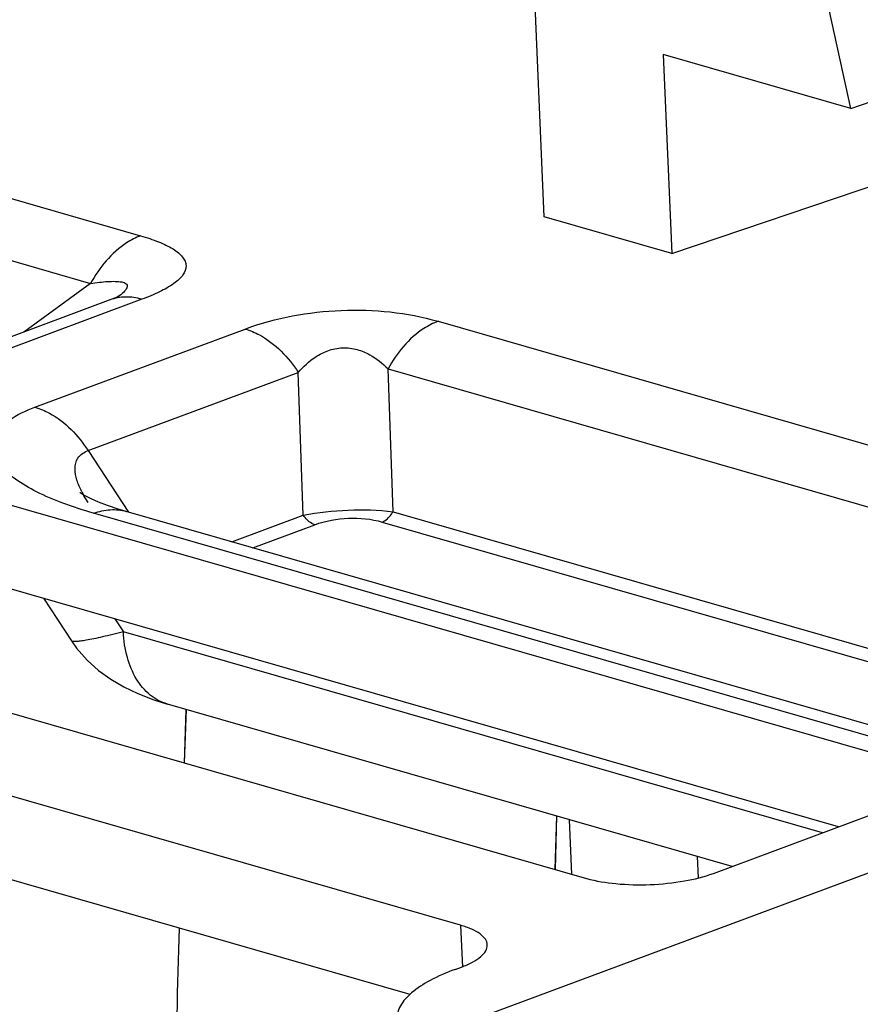
# Model space of a CAD drawing. Units: inches. Extents: x 0 to 34, y 0 to 22.
# Drawn here: x 7.9 to 8.2, y 10.4 to 10.7 of the extents above; entities that cross this region are included whole.
import ezdxf

# ---------------------------------------------------------------- set-up
doc = ezdxf.new("R2010")
doc.units = ezdxf.units.IN
doc.header["$LTSCALE"] = 1.87
doc.header["$MEASUREMENT"] = 0
doc.layers.get('0').update_dxf_attribs({"linetype": 'CONTINUOUS'})

msp = doc.modelspace()

# ---------------------------------------------------------------- linework, layer by layer
at = {"color": 7, "linetype": 'CONTINUOUS'}
for p, q in [((8.1817773191, 10.6508706114), (8.7407908052, 10.8439584553)), ((7.557958513, 10.7211432767), (7.9481649673, 10.608924365)), ((8.0808503128, 10.6152191486), (8.0765567323, 10.7163989577)), ((7.5415049301, 10.7054916277), (7.9317111097, 10.5932727951)), ((8.1817773191, 10.6508706114), (8.1719468398, 10.6958438725)), ((8.1200728655, 10.6686161062), (8.1228513484, 10.6031401314)), ((8.1817773191, 10.6508706114), (8.1200728655, 10.6686161062)), ((8.1879713647, 10.4389945951), (7.4232585089, 10.6589172629)), ((8.1228513484, 10.6031401314), (8.2653476241, 10.6511837857)), ((8.1777552545, 10.4144163676), (7.4244405917, 10.6310610456)), ((7.3091414469, 10.6233908646), (8.0948548205, 10.3974286881)), ((8.1228513484, 10.6031401314), (8.0808503128, 10.6152191486)), ((8.0534080992, 10.3820102271), (7.2676947257, 10.6079724036)), ((7.9317111097, 10.5932727951), (7.9097107933, 10.5772503235)), ((7.9384064449, 10.5879263952), (7.8689717879, 10.5620951376)), ((7.9485863237, 10.5880224376), (7.8794518245, 10.5623039356)), ((8.0459826065, 10.5807931311), (8.3595371707, 10.490618426)), ((8.0368365172, 10.3592597607), (7.2688768085, 10.5801161863)), ((7.913416147, 10.5525361851), (7.9825506461, 10.5782546871)), ((8.0311783186, 10.5181298597), (8.029529433, 10.5651413645)), ((8.029529433, 10.5651413645), (8.3430837238, 10.474966738)), ((7.9308914659, 10.5382423307), (8.0000262609, 10.5639609427)), ((8.001674721, 10.5169492917), (8.0000262609, 10.5639609427)), ((7.9308914659, 10.5382423307), (7.9441368008, 10.5180021856)), ((7.9308801681, 10.5211773605), (7.9294188435, 10.5235727781)), ((8.2305414832, 10.4319461482), (7.9327142384, 10.5175978562)), ((8.2412860341, 10.4325454659), (7.9434587893, 10.5181971739)), ((7.9781840247, 10.5082105935), (8.001674721, 10.5169492917)), ((8.0311783186, 10.5181298597), (8.3347032455, 10.4308395636)), ((7.9850376312, 10.5062395747), (8.0054736792, 10.513841923)), ((8.0276011072, 10.5147274267), (8.3311263943, 10.427437027)), ((7.9162405016, 10.4896250184), (7.9254294454, 10.4755840173)), ((7.9396946961, 10.4828798604), (7.9425056026, 10.4785847199)), ((8.1724690498, 10.4124498636), (7.9425056026, 10.4785847199)), ((8.1427331748, 10.4013879167), (7.9569526709, 10.454816264)), ((7.9630252039, 10.4530799592), (7.9624457388, 10.4355151987)), ((7.9631256625, 10.4530409823), (7.9625187615, 10.4354870246)), ((8.084948052, 10.4180063177), (8.0844136895, 10.4004370867)), ((8.0849486846, 10.4180060749), (8.0844737998, 10.4004141509)), ((8.0900334445, 10.3988152607), (8.0892718386, 10.4167627853)), ((8.1365786989, 10.39909841), (8.1883871005, 10.4183714863)), ((7.1209704674, 10.002502169), (8.2134291401, 10.4089041949)), ((8.1312728742, 10.404683768), (8.1315736047, 10.3975969422)), ((8.0534080992, 10.3820102271), (8.0539909785, 10.3682744613)), ((8.0516129204, 10.3674905649), (8.0536852564, 10.3682614879))]:
    msp.add_line(p, q, dxfattribs=at)
for points in [[(7.9411616681, 10.5891166386), (7.9411858982, 10.5891308414), (7.9410083026, 10.5890369644), (7.9404650244, 10.5887760159), (7.9395860535, 10.5883937157), (7.9384064449, 10.5879263952)], [(7.9434578748, 10.5181975349), (7.9408052279, 10.5189943533), (7.9372828967, 10.5201722825), (7.9343117042, 10.5213001885), (7.9319128696, 10.5223340908), (7.9301059699, 10.5232196661), (7.9288954366, 10.5238966444), (7.9282720875, 10.5242953345), (7.9281804356, 10.5243605617)], [(7.9254293933, 10.475583965), (7.9270952398, 10.4732299252), (7.9305350636, 10.4692750058), (7.9343205083, 10.4658606906), (7.9383314907, 10.4629633427), (7.9425936384, 10.4604658273), (7.9472427214, 10.4582479387), (7.9524801855, 10.4562274852), (7.9569527265, 10.4548162459)]]:
    msp.add_lwpolyline(points, dxfattribs=at)
for centre, radius, start, end in [((7.9244551154, 10.6107086903), 0.0272592239, 306.0469788197, 307.1697784032), ((7.9265116287, 10.6079892299), 0.0238497238, 307.1801339268, 307.870446692), ((7.9592889329, 10.5404129441), 0.0342901361, 207.2690476315, 209.4134444611), ((20.7913853926, 10.0214017989), 12.8356221348, 178.3940153163, 178.6498326198)]:
    msp.add_arc(centre, radius, start, end, dxfattribs=at)
for points, knots in [([(7.9481649673, 10.608924365), (7.9465453445, 10.6083218547), (7.9396896064, 10.6047664843), (7.9345694042, 10.5984742203), (7.9317114517, 10.5932726967)], [0, 0, 0, 0, 0.2255065709, 1, 1, 1, 1]), ([(7.9481649673, 10.608924365), (7.9501654863, 10.608348825), (7.9538182989, 10.6071529491), (7.9579951181, 10.6052162045), (7.960570129, 10.6034166089), (7.9619529976, 10.6020618742), (7.9628537796, 10.6006116579), (7.9633198377, 10.5985115971), (7.9624035306, 10.5963174163), (7.9607503837, 10.5945191882), (7.9582554679, 10.592510118), (7.9541681057, 10.5902492825), (7.9505632189, 10.5887577757), (7.9485863237, 10.5880224376)], [0, 0, 0, 0, 0.165107371, 0.3046212753, 0.3630301975, 0.4135390733, 0.4571693096, 0.4966972047, 0.5798026787, 0.6313212677, 0.6908624283, 0.8327064473, 1, 1, 1, 1]), ([(7.9317108914, 10.5932726361), (7.9326680287, 10.5934109147), (7.9345329626, 10.5936544615), (7.9372370198, 10.5939038067), (7.9396886959, 10.5939808343), (7.9415217748, 10.5938624256), (7.94271173, 10.5935524366), (7.9433543211, 10.5932327424), (7.9437628265, 10.5927284241), (7.9437690212, 10.5920679392), (7.9434389957, 10.5913916206), (7.9426092629, 10.5903472808), (7.941768703, 10.5896415627), (7.941152452, 10.5891622382)], [0, 0, 0, 0, 0.1711598609, 0.332846745, 0.4802940729, 0.6053610847, 0.6559864595, 0.6971505272, 0.730792237, 0.7646648814, 0.8074111678, 0.8618232151, 1, 1, 1, 1]), ([(7.9485863237, 10.5880224376), (7.9468355734, 10.5885259333), (7.9432762938, 10.5890615366), (7.9397167242, 10.5884125114), (7.9381067148, 10.5878137737)], [0, 0, 0, 0, 0.5146881508, 1, 1, 1, 1]), ([(7.9825506461, 10.5782546871), (7.9926115307, 10.5819987619), (8.0140409295, 10.5858730195), (8.0357264358, 10.5837415958), (8.0459826065, 10.5807931311)], [0, 0, 0, 0, 0.5014806815, 1, 1, 1, 1]), ([(8.0459826065, 10.5807931311), (8.0443629841, 10.5801906206), (8.0375072468, 10.5766352491), (8.0323870447, 10.5703429859), (8.0295290909, 10.5651414628)], [0, 0, 0, 0, 0.2255065354, 1, 1, 1, 1]), ([(7.9825506461, 10.5782546871), (7.9841944495, 10.5777819483), (7.9912560892, 10.5747657511), (7.9967908423, 10.5689039941), (8.0000258536, 10.5639607912)], [0, 0, 0, 0, 0.2245219188, 1, 1, 1, 1]), ([(8.0000262515, 10.5639612127), (8.0016866031, 10.5659097695), (8.0046899908, 10.5687184943), (8.0097857819, 10.5713371258), (8.0145333056, 10.5723101161), (8.019333966, 10.5717221315), (8.0245814242, 10.5695178945), (8.0277537235, 10.566952173), (8.0295294409, 10.5651411405)], [0, 0, 0, 0, 0.2259615877, 0.356401317, 0.5017186178, 0.646612856, 0.7761276577, 1, 1, 1, 1]), ([(7.9327142384, 10.5175978562), (7.929302043, 10.5185791567), (7.9229210651, 10.5206483504), (7.9142477995, 10.5243294346), (7.9072137919, 10.5283981389), (7.9020408884, 10.5327917168), (7.8994816825, 10.5371906601), (7.8993228911, 10.5407717008), (7.9001757848, 10.5434117358), (7.9020328108, 10.5459652391), (7.9062456579, 10.5495224123), (7.9103806284, 10.5514068343), (7.913416147, 10.5525361851)], [0, 0, 0, 0, 0.1720672561, 0.3247003433, 0.4559332206, 0.5642620227, 0.6517057625, 0.6919974678, 0.7344794094, 0.7835881839, 0.8430386109, 1, 1, 1, 1]), ([(7.913416147, 10.5525361851), (7.9150599501, 10.5520634461), (7.9221215893, 10.5490472481), (7.9276563423, 10.5431854917), (7.9308913544, 10.5382422892)], [0, 0, 0, 0, 0.2245218931, 1, 1, 1, 1]), ([(7.9288096354, 10.5247022518), (7.928175872, 10.5259330355), (7.9271126795, 10.5283758949), (7.9263145209, 10.5321792242), (7.9272196293, 10.536172623), (7.9295837228, 10.5377558062), (7.9308914594, 10.5382423407)], [0, 0, 0, 0, 0.2642693584, 0.5062216435, 0.733642498, 1, 1, 1, 1]), ([(7.9327142384, 10.5175978562), (7.9344656811, 10.5182494047), (7.9380678954, 10.5190729645), (7.9417617678, 10.5186851436), (7.9434578451, 10.5181974317)], [0, 0, 0, 0, 0.5142975997, 1, 1, 1, 1]), ([(8.001674721, 10.5169492917), (8.0065237039, 10.5179357055), (8.0163814985, 10.5189797218), (8.0262929247, 10.5187312122), (8.0311783159, 10.5181299375)], [0, 0, 0, 0, 0.5013192781, 1, 1, 1, 1]), ([(8.0054736792, 10.513841923), (8.0051163419, 10.5139446889), (8.0035812052, 10.5146003855), (8.0023779899, 10.5158746728), (8.001674721, 10.5169492917)], [0, 0, 0, 0, 0.2245149323, 1, 1, 1, 1]), ([(8.0054736792, 10.513841923), (8.0089834614, 10.5151475392), (8.016458528, 10.5164995162), (8.0240234778, 10.5157563173), (8.0276011072, 10.5147274267)], [0, 0, 0, 0, 0.5014809065, 1, 1, 1, 1]), ([(8.0276011072, 10.5147274267), (8.0279531878, 10.5148584031), (8.0294435627, 10.5156313118), (8.0305566587, 10.5169991876), (8.0311779584, 10.5181299633)], [0, 0, 0, 0, 0.2254994583, 1, 1, 1, 1]), ([(7.9425057119, 10.4785845529), (7.9402038656, 10.4780009591), (7.936948129, 10.4772061667), (7.9328728069, 10.4763163713), (7.9304535061, 10.475844701), (7.9285084463, 10.4755265517), (7.9270078726, 10.4753623197), (7.9260740265, 10.4753470942), (7.9255190897, 10.4754471566), (7.92542989, 10.4755833757)], [0, 0, 0, 0, 0.4081169759, 0.5757456528, 0.7171606745, 0.8310215022, 0.9161956084, 0.9720164066, 1, 1, 1, 1]), ([(7.9569526746, 10.4548162767), (7.9549061745, 10.4554048948), (7.9508744459, 10.4575747607), (7.946330648, 10.4630850305), (7.9433958431, 10.4703275381), (7.9426265403, 10.4757431415), (7.9425059619, 10.4785846166)], [0, 0, 0, 0, 0.2161554179, 0.4500386203, 0.7113114552, 1, 1, 1, 1]), ([(8.0948548205, 10.3974286881), (8.0979838072, 10.3965288274), (8.1049679537, 10.3954165518), (8.1157931817, 10.3951839849), (8.1265925546, 10.3962853293), (8.1335016758, 10.3979537366), (8.1365786989, 10.39909841)], [0, 0, 0, 0, 0.231106075, 0.4986869177, 0.7669611938, 1, 1, 1, 1]), ([(8.0621857174, 10.3755528751), (8.0621580316, 10.376205587), (8.0615952833, 10.3776550562), (8.0596933319, 10.3793794331), (8.056888451, 10.380884896), (8.0546562934, 10.3816512608), (8.0534080992, 10.3820102271)], [0, 0, 0, 0, 0.1710037413, 0.3845645753, 0.6600371955, 1, 1, 1, 1]), ([(8.0536852564, 10.3682614879), (8.0549403673, 10.3687283977), (8.0571744948, 10.3696902109), (8.0599375303, 10.3714521382), (8.0617542455, 10.3733605526), (8.0622139616, 10.3748870014), (8.0621857174, 10.3755528751)], [0, 0, 0, 0, 0.3409995212, 0.6170579947, 0.8302895842, 1, 1, 1, 1]), ([(8.0516129204, 10.3674905649), (8.04878899, 10.3664400437), (8.0437622252, 10.3642759636), (8.0375453942, 10.3603117086), (8.0334576854, 10.3560177272), (8.0324233406, 10.352583206), (8.0324868254, 10.3510849414)], [0, 0, 0, 0, 0.3409907738, 0.6170551604, 0.8302845687, 1, 1, 1, 1])]:
    msp.add_open_spline(points, degree=3, knots=knots, dxfattribs=at)

doc.saveas('drawing.dxf')
